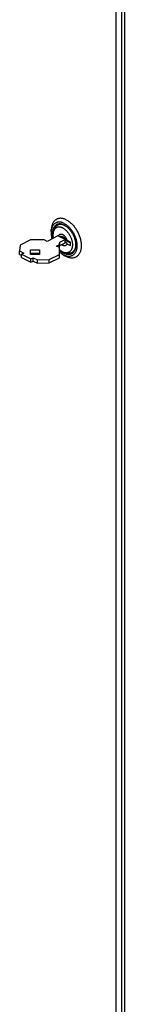
# Model space of a CAD drawing. Extents: x -787 to 483, y -1403 to 1048.
# Drawn here: x -164 to -110, y -700 to -190 of the extents above; entities that cross this region are included whole.
import ezdxf

# ---------------------------------------------------------------- set-up
doc = ezdxf.new("R2010")
doc.units = 0
doc.header["$LTSCALE"] = 16.335
doc.layers.get('0').update_dxf_attribs({"linetype": 'CONTINUOUS'})

msp = doc.modelspace()

# ---------------------------------------------------------------- linework, layer by layer
at = {"color": 7, "linetype": 'CONTINUOUS'}
for p, q in [((-110.14, 425.76), (-110.14, -1314.95)), ((-147.36, -295.58), (-147.51, -295.91)), ((-147.21, -295.27), (-147.36, -295.58)), ((-147.04, -294.97), (-147.21, -295.27)), ((-146.85, -294.7), (-147.04, -294.97)), ((-146.66, -294.43), (-146.85, -294.7)), ((-146.45, -294.19), (-146.66, -294.43)), ((-146.3, -295.56), (-146.51, -295.74)), ((-146.22, -293.97), (-146.45, -294.19)), ((-146.07, -295.4), (-146.3, -295.56)), ((-145.99, -293.76), (-146.22, -293.97)), ((-145.83, -295.25), (-146.07, -295.4)), ((-145.74, -293.57), (-145.99, -293.76)), ((-145.59, -295.13), (-145.83, -295.25)), ((-145.48, -293.41), (-145.74, -293.57)), ((-145.33, -295.02), (-145.59, -295.13)), ((-145.22, -293.27), (-145.48, -293.41)), ((-145.07, -294.93), (-145.33, -295.02)), ((-144.93, -293.13), (-145.22, -293.27)), ((-144.79, -294.87), (-145.07, -294.93)), ((-144.64, -293.03), (-144.93, -293.13)), ((-144.51, -294.82), (-144.79, -294.87)), ((-144.34, -292.94), (-144.64, -293.03)), ((-144.22, -294.79), (-144.51, -294.82)), ((-144.04, -292.88), (-144.34, -292.94)), ((-143.93, -294.78), (-144.22, -294.79)), ((-143.72, -292.84), (-144.04, -292.88)), ((-143.63, -294.8), (-143.93, -294.78)), ((-143.4, -292.82), (-143.72, -292.84)), ((-143.33, -294.83), (-143.63, -294.8)), ((-143.07, -292.82), (-143.4, -292.82)), ((-143.02, -294.88), (-143.33, -294.83)), ((-142.74, -292.84), (-143.07, -292.82)), ((-142.7, -294.96), (-143.02, -294.88)), ((-142.4, -292.88), (-142.74, -292.84)), ((-142.39, -295.05), (-142.7, -294.96)), ((-142.06, -292.95), (-142.4, -292.88)), ((-142.07, -295.16), (-142.39, -295.05)), ((-141.75, -295.29), (-142.07, -295.16)), ((-141.71, -293.03), (-142.06, -292.95)), ((-141.43, -295.44), (-141.75, -295.29)), ((-141.36, -293.14), (-141.71, -293.03)), ((-141.43, -295.44), (-141.11, -295.61)), ((-141.01, -293.26), (-141.36, -293.14)), ((-140.66, -293.41), (-141.01, -293.26)), ((-140.3, -293.58), (-140.66, -293.41)), ((-140.3, -293.58), (-139.95, -293.77)), ((-139.95, -293.77), (-139.6, -293.97)), ((-139.6, -293.97), (-139.24, -294.2)), ((-139.24, -294.2), (-138.89, -294.44)), ((-138.89, -294.44), (-138.55, -294.7)), ((-138.55, -294.7), (-138.2, -294.98)), ((-138.2, -294.98), (-137.87, -295.28)), ((-137.87, -295.28), (-137.53, -295.59)), ((-137.53, -295.59), (-137.2, -295.92)), ((-148.14, -299.92), (-148.15, -300.31)), ((-148.15, -300.31), (-148.14, -300.71)), ((-148.13, -299.72), (-148.14, -299.92)), ((-148.13, -299.72), (-148.06, -298.53)), ((-148.12, -299.54), (-148.13, -299.72)), ((-148.08, -299.18), (-148.12, -299.54)), ((-148.03, -298.82), (-148.08, -299.18)), ((-148.03, -298.16), (-148.06, -298.53)), ((-147.98, -297.75), (-148.03, -298.16)), ((-147.96, -298.47), (-148.03, -298.82)), ((-147.92, -297.36), (-147.98, -297.75)), ((-147.88, -298.13), (-147.96, -298.47)), ((-147.84, -296.98), (-147.92, -297.36)), ((-147.78, -297.81), (-147.88, -298.13)), ((-147.74, -296.61), (-147.84, -296.98)), ((-147.67, -297.49), (-147.78, -297.81)), ((-147.63, -296.25), (-147.74, -296.61)), ((-147.54, -297.2), (-147.67, -297.49)), ((-147.51, -295.91), (-147.63, -296.25)), ((-147.4, -296.92), (-147.54, -297.2)), ((-147.43, -300.12), (-147.44, -300.48)), ((-147.44, -300.48), (-147.44, -300.85)), ((-147.4, -299.77), (-147.43, -300.12)), ((-147.25, -296.65), (-147.4, -296.92)), ((-147.35, -299.43), (-147.4, -299.77)), ((-147.29, -299.1), (-147.35, -299.43)), ((-147.22, -298.78), (-147.29, -299.1)), ((-147.08, -296.4), (-147.25, -296.65)), ((-147.13, -298.48), (-147.22, -298.78)), ((-147.13, -300.56), (-147.17, -300.86)), ((-147.03, -298.18), (-147.13, -298.48)), ((-147.09, -300.26), (-147.13, -300.56)), ((-147.07, -299.95), (-147.09, -300.27)), ((-147.02, -299.98), (-147.09, -300.26)), ((-146.91, -296.16), (-147.08, -296.4)), ((-147.04, -299.6), (-147.07, -299.95)), ((-147, -299.26), (-147.04, -299.6)), ((-146.91, -297.9), (-147.03, -298.18)), ((-146.95, -299.71), (-147.02, -299.98)), ((-146.94, -298.93), (-147, -299.26)), ((-146.86, -299.45), (-146.95, -299.71)), ((-146.87, -298.61), (-146.94, -298.93)), ((-146.71, -295.94), (-146.91, -296.16)), ((-146.78, -297.64), (-146.91, -297.9)), ((-146.78, -298.3), (-146.87, -298.61)), ((-146.76, -299.2), (-146.86, -299.45)), ((-146.64, -297.39), (-146.78, -297.64)), ((-146.68, -298.01), (-146.78, -298.3)), ((-146.73, -299.14), (-146.76, -299.2)), ((-146.73, -299.14), (-146.22, -298.03)), ((-146.65, -298.96), (-146.73, -299.14)), ((-146.51, -295.74), (-146.71, -295.94)), ((-146.56, -297.73), (-146.68, -298.01)), ((-146.52, -298.74), (-146.65, -298.96)), ((-146.48, -297.15), (-146.64, -297.39)), ((-146.43, -297.46), (-146.56, -297.73)), ((-146.38, -298.53), (-146.52, -298.74)), ((-146.31, -296.93), (-146.48, -297.15)), ((-146.29, -297.21), (-146.43, -297.46)), ((-146.23, -298.34), (-146.38, -298.53)), ((-146.13, -296.73), (-146.31, -296.93)), ((-146.13, -296.98), (-146.29, -297.21)), ((-146.07, -298.16), (-146.23, -298.34)), ((-146.11, -297.82), (-146.22, -298.03)), ((-145.94, -296.55), (-146.13, -296.73)), ((-145.96, -296.76), (-146.13, -296.98)), ((-145.98, -297.58), (-146.11, -297.82)), ((-145.9, -298), (-146.07, -298.16)), ((-145.83, -297.36), (-145.98, -297.58)), ((-145.78, -296.55), (-145.96, -296.76)), ((-145.74, -296.38), (-145.94, -296.55)), ((-145.72, -297.86), (-145.9, -298)), ((-145.67, -297.15), (-145.83, -297.36)), ((-145.59, -296.37), (-145.78, -296.55)), ((-145.52, -296.23), (-145.74, -296.38)), ((-145.52, -297.73), (-145.72, -297.86)), ((-145.5, -296.96), (-145.67, -297.15)), ((-145.38, -296.2), (-145.59, -296.37)), ((-145.3, -296.1), (-145.52, -296.23)), ((-145.32, -297.62), (-145.52, -297.73)), ((-145.32, -296.79), (-145.5, -296.96)), ((-145.17, -296.05), (-145.38, -296.2)), ((-145.13, -296.63), (-145.32, -296.79)), ((-145.11, -297.53), (-145.32, -297.62)), ((-145.24, -296.07), (-145.3, -296.1)), ((-145.06, -295.99), (-145.24, -296.07)), ((-145.04, -295.98), (-145.17, -296.05)), ((-144.93, -296.49), (-145.13, -296.63)), ((-144.89, -297.45), (-145.11, -297.53)), ((-144.82, -295.9), (-145.06, -295.99)), ((-144.72, -296.37), (-144.93, -296.49)), ((-144.67, -297.4), (-144.89, -297.45)), ((-144.57, -295.82), (-144.82, -295.9)), ((-144.5, -296.26), (-144.72, -296.37)), ((-144.44, -297.36), (-144.67, -297.4)), ((-144.31, -295.77), (-144.57, -295.82)), ((-144.27, -296.18), (-144.5, -296.26)), ((-144.2, -297.34), (-144.44, -297.36)), ((-144.04, -295.73), (-144.31, -295.77)), ((-144.03, -296.11), (-144.27, -296.18)), ((-143.95, -297.34), (-144.2, -297.34)), ((-143.77, -295.72), (-144.04, -295.73)), ((-143.79, -296.06), (-144.03, -296.11)), ((-143.7, -297.35), (-143.95, -297.34)), ((-143.53, -296.02), (-143.79, -296.06)), ((-143.49, -295.73), (-143.77, -295.72)), ((-143.45, -297.39), (-143.7, -297.35)), ((-143.28, -296.01), (-143.53, -296.02)), ((-143.21, -295.75), (-143.49, -295.73)), ((-143.19, -297.44), (-143.45, -297.39)), ((-143.01, -296.02), (-143.28, -296.01)), ((-142.92, -295.8), (-143.21, -295.75)), ((-142.93, -297.51), (-143.19, -297.44)), ((-142.75, -296.04), (-143.01, -296.02)), ((-142.67, -297.6), (-142.93, -297.51)), ((-142.62, -295.86), (-142.92, -295.8)), ((-142.48, -296.08), (-142.75, -296.04)), ((-142.41, -297.71), (-142.67, -297.6)), ((-142.33, -295.94), (-142.62, -295.86)), ((-142.2, -296.14), (-142.48, -296.08)), ((-142.14, -297.83), (-142.41, -297.71)), ((-142.03, -296.05), (-142.33, -295.94)), ((-141.92, -296.22), (-142.2, -296.14)), ((-142.14, -297.83), (-141.88, -297.97)), ((-141.73, -296.17), (-142.03, -296.05)), ((-141.64, -296.32), (-141.92, -296.22)), ((-141.88, -297.97), (-141.61, -298.13)), ((-141.43, -296.31), (-141.73, -296.17)), ((-141.36, -296.43), (-141.64, -296.32)), ((-141.61, -298.13), (-141.35, -298.3)), ((-141.43, -296.31), (-141.13, -296.47)), ((-141.08, -296.57), (-141.36, -296.43)), ((-141.35, -298.3), (-141.09, -298.49)), ((-141.13, -296.47), (-140.83, -296.65)), ((-141.11, -295.61), (-140.79, -295.8)), ((-141.09, -298.49), (-140.83, -298.7)), ((-141.08, -296.57), (-140.8, -296.72)), ((-140.83, -296.65), (-140.54, -296.84)), ((-140.83, -298.7), (-140.58, -298.92)), ((-140.8, -296.72), (-140.52, -296.88)), ((-140.79, -295.8), (-140.48, -296.01)), ((-140.58, -298.92), (-140.33, -299.15)), ((-140.54, -296.84), (-140.24, -297.05)), ((-140.52, -296.88), (-140.24, -297.06)), ((-140.48, -296.01), (-140.16, -296.23)), ((-140.33, -299.15), (-140.08, -299.4)), ((-140.24, -297.05), (-139.95, -297.28)), ((-140.24, -297.06), (-140.09, -297.17)), ((-140.16, -296.23), (-139.85, -296.47)), ((-140.08, -299.4), (-139.85, -299.65)), ((-139.95, -297.28), (-139.66, -297.52)), ((-139.85, -296.47), (-139.54, -296.72)), ((-139.85, -299.65), (-139.61, -299.93)), ((-139.66, -297.52), (-139.38, -297.78)), ((-139.61, -299.93), (-139.39, -300.21)), ((-139.54, -296.72), (-139.24, -296.99)), ((-139.39, -300.21), (-139.17, -300.5)), ((-139.38, -297.78), (-139.1, -298.06)), ((-139.24, -296.99), (-138.94, -297.28)), ((-139.17, -300.5), (-138.96, -300.8)), ((-139.1, -298.06), (-138.83, -298.34)), ((-138.94, -297.28), (-138.64, -297.58)), ((-138.83, -298.34), (-138.56, -298.64)), ((-138.64, -297.58), (-138.36, -297.9)), ((-138.56, -298.64), (-138.3, -298.96)), ((-138.36, -297.9), (-138.07, -298.23)), ((-138.3, -298.96), (-138.05, -299.28)), ((-138.07, -298.23), (-137.8, -298.57)), ((-138.05, -299.28), (-137.8, -299.62)), ((-137.8, -298.57), (-137.54, -298.92)), ((-137.8, -299.62), (-137.57, -299.96)), ((-137.57, -299.96), (-137.35, -300.32)), ((-137.54, -298.92), (-137.28, -299.28)), ((-137.35, -300.32), (-137.13, -300.68)), ((-137.28, -299.28), (-137.03, -299.65)), ((-137.2, -295.92), (-136.88, -296.26)), ((-137.13, -300.68), (-136.93, -301.05)), ((-137.03, -299.65), (-136.8, -300.03)), ((-136.88, -296.26), (-136.57, -296.62)), ((-136.8, -300.03), (-136.57, -300.42)), ((-136.57, -296.62), (-136.26, -296.99)), ((-136.57, -300.42), (-136.36, -300.82)), ((-136.26, -296.99), (-135.96, -297.37)), ((-135.96, -297.37), (-135.67, -297.76)), ((-135.67, -297.76), (-135.39, -298.17)), ((-135.39, -298.17), (-135.12, -298.59)), ((-135.12, -298.59), (-134.87, -299.01)), ((-134.87, -299.01), (-134.62, -299.45)), ((-134.62, -299.45), (-134.38, -299.89)), ((-134.38, -299.89), (-134.16, -300.33)), ((-134.16, -300.33), (-133.95, -300.79)), ((-158.9, -304.01), (-164.2, -306.66)), ((-151.76, -304.01), (-158.9, -304.01)), ((-150.27, -304.75), (-151.76, -304.01)), ((-144.62, -301.92), (-150.27, -304.75)), ((-148.14, -300.71), (-148.12, -301.11)), ((-148.12, -301.11), (-148.08, -301.52)), ((-148.08, -301.52), (-148.03, -301.93)), ((-148.03, -301.93), (-147.96, -302.35)), ((-147.96, -302.35), (-147.88, -302.77)), ((-147.88, -302.77), (-147.78, -303.19)), ((-147.78, -303.19), (-147.71, -303.47)), ((-147.44, -300.85), (-147.43, -301.22)), ((-147.43, -301.22), (-147.4, -301.6)), ((-147.4, -301.6), (-147.35, -301.99)), ((-147.35, -301.99), (-147.29, -302.38)), ((-147.29, -302.38), (-147.22, -302.77)), ((-147.22, -302.77), (-147.13, -303.17)), ((-147.19, -301.18), (-147.2, -301.5)), ((-147.2, -301.5), (-147.19, -301.82)), ((-147.17, -300.86), (-147.19, -301.18)), ((-147.19, -301.82), (-147.17, -302.16)), ((-147.17, -302.16), (-147.13, -302.5)), ((-147.13, -302.5), (-147.09, -302.84)), ((-147.13, -303.17), (-147.13, -303.18)), ((-147.09, -302.84), (-147.03, -303.13)), ((-140.87, -303.79), (-144.62, -301.92)), ((-144.33, -302.06), (-144.28, -301.92)), ((-144.28, -301.92), (-144.22, -301.78)), ((-144.22, -301.78), (-144.15, -301.66)), ((-144.15, -301.66), (-144.08, -301.54)), ((-144.08, -301.54), (-143.99, -301.43)), ((-143.99, -301.43), (-143.9, -301.34)), ((-143.91, -306.52), (-143.7, -305.21)), ((-143.9, -301.34), (-143.8, -301.25)), ((-143.8, -301.25), (-143.7, -301.18)), ((-143.7, -301.18), (-143.59, -301.11)), ((-143.7, -305.21), (-140.87, -303.79)), ((-143.7, -306.94), (-143.7, -305.21)), ((-143.7, -306.94), (-140.87, -305.53)), ((-143.59, -301.11), (-143.47, -301.06)), ((-143.38, -302.17), (-143.52, -302.14)), ((-143.52, -302.14), (-143.51, -302.21)), ((-143.51, -302.21), (-143.5, -302.28)), ((-143.5, -302.28), (-143.49, -302.36)), ((-143.49, -302.36), (-143.48, -302.43)), ((-143.48, -302.43), (-143.47, -302.49)), ((-143.47, -301.06), (-143.35, -301.03)), ((-143.24, -302.2), (-143.38, -302.17)), ((-143.35, -301.03), (-143.22, -301)), ((-143.1, -302.23), (-143.24, -302.2)), ((-143.22, -301), (-143.09, -300.99)), ((-142.97, -302.26), (-143.1, -302.23)), ((-143.09, -300.99), (-142.95, -300.99)), ((-142.85, -302.3), (-142.97, -302.26)), ((-142.95, -300.99), (-142.81, -301)), ((-142.74, -302.33), (-142.85, -302.3)), ((-142.81, -301), (-142.67, -301.02)), ((-142.62, -302.36), (-142.74, -302.33)), ((-142.67, -301.02), (-142.53, -301.06)), ((-142.52, -302.39), (-142.62, -302.36)), ((-142.53, -301.06), (-142.38, -301.11)), ((-142.42, -302.42), (-142.52, -302.39)), ((-142.33, -302.45), (-142.42, -302.42)), ((-142.39, -302.43), (-142.39, -303.03)), ((-142.38, -301.11), (-142.23, -301.17)), ((-142.24, -302.48), (-142.33, -302.45)), ((-142.15, -302.52), (-142.24, -302.48)), ((-142.23, -301.17), (-142.09, -301.24)), ((-142.08, -302.54), (-142.15, -302.52)), ((-142.09, -301.24), (-141.94, -301.32)), ((-142, -302.57), (-142.08, -302.54)), ((-141.93, -302.6), (-142, -302.57)), ((-141.94, -301.32), (-141.79, -301.42)), ((-141.86, -302.63), (-141.93, -302.6)), ((-141.8, -302.66), (-141.86, -302.63)), ((-141.73, -302.69), (-141.8, -302.66)), ((-141.79, -301.42), (-141.65, -301.52)), ((-141.67, -302.72), (-141.73, -302.69)), ((-141.6, -302.75), (-141.67, -302.72)), ((-141.65, -301.52), (-141.51, -301.64)), ((-141.54, -302.78), (-141.6, -302.75)), ((-141.48, -302.81), (-141.54, -302.78)), ((-141.51, -301.64), (-141.37, -301.76)), ((-141.42, -302.84), (-141.48, -302.81)), ((-141.36, -302.87), (-141.42, -302.84)), ((-141.37, -301.76), (-141.23, -301.9)), ((-141.3, -302.9), (-141.36, -302.87)), ((-141.24, -302.93), (-141.3, -302.9)), ((-141.18, -302.97), (-141.24, -302.93)), ((-141.23, -301.9), (-141.09, -302.04)), ((-141.13, -303), (-141.18, -302.97)), ((-141.07, -303.04), (-141.13, -303)), ((-141.09, -302.04), (-140.97, -302.19)), ((-141.01, -303.07), (-141.07, -303.04)), ((-140.95, -303.11), (-141.01, -303.07)), ((-140.97, -302.19), (-140.84, -302.35)), ((-140.89, -303.15), (-140.95, -303.11)), ((-140.83, -303.2), (-140.89, -303.15)), ((-140.87, -305.53), (-140.87, -303.79)), ((-140.87, -304.16), (-138.15, -305.52)), ((-140.87, -304.99), (-140.83, -305.02)), ((-140.84, -302.35), (-140.72, -302.52)), ((-140.77, -303.24), (-140.83, -303.2)), ((-140.83, -305.02), (-140.77, -305.06)), ((-140.71, -303.29), (-140.77, -303.24)), ((-140.77, -305.06), (-140.71, -305.11)), ((-140.72, -302.52), (-140.61, -302.69)), ((-140.65, -303.34), (-140.71, -303.29)), ((-140.71, -305.11), (-140.65, -305.16)), ((-140.58, -303.4), (-140.65, -303.34)), ((-140.65, -305.16), (-140.58, -305.22)), ((-140.61, -302.69), (-140.5, -302.87)), ((-140.52, -303.46), (-140.58, -303.4)), ((-140.58, -305.22), (-140.52, -305.27)), ((-140.46, -303.52), (-140.52, -303.46)), ((-140.52, -305.27), (-140.46, -305.33)), ((-140.5, -302.87), (-140.4, -303.05)), ((-140.39, -303.58), (-140.46, -303.52)), ((-140.46, -305.33), (-140.39, -305.4)), ((-140.4, -303.05), (-140.31, -303.24)), ((-140.33, -303.64), (-140.39, -303.58)), ((-140.39, -305.4), (-140.33, -305.46)), ((-140.27, -303.71), (-140.33, -303.64)), ((-140.33, -305.46), (-140.27, -305.53)), ((-140.31, -303.24), (-140.23, -303.43)), ((-140.21, -303.79), (-140.27, -303.71)), ((-140.27, -305.53), (-140.21, -305.6)), ((-140.23, -303.43), (-140.15, -303.62)), ((-140.16, -303.86), (-140.21, -303.79)), ((-140.21, -305.6), (-140.16, -305.68)), ((-140.11, -303.94), (-140.16, -303.86)), ((-140.16, -305.68), (-140.11, -305.76)), ((-140.15, -303.62), (-140.08, -303.81)), ((-140.06, -304.02), (-140.11, -303.94)), ((-140.11, -305.76), (-140.06, -305.84)), ((-140.08, -303.81), (-140.02, -304.01)), ((-140.01, -304.11), (-140.06, -304.02)), ((-140.02, -304.01), (-139.97, -304.2)), ((-139.97, -304.2), (-140.01, -304.11)), ((-138.15, -305.11), (-139.97, -304.2)), ((-138.96, -300.8), (-138.76, -301.11)), ((-138.76, -301.11), (-138.57, -301.43)), ((-138.57, -301.43), (-138.38, -301.76)), ((-138.38, -301.76), (-138.21, -302.09)), ((-138.21, -302.09), (-138.05, -302.43)), ((-138.15, -306.93), (-138.15, -305.11)), ((-138.05, -302.43), (-137.9, -302.77)), ((-137.9, -302.77), (-137.76, -303.12)), ((-137.76, -303.12), (-137.64, -303.47)), ((-137.64, -303.47), (-137.52, -303.81)), ((-137.52, -303.81), (-137.42, -304.17)), ((-137.42, -304.17), (-137.33, -304.51)), ((-137.33, -304.51), (-137.26, -304.86)), ((-137.26, -304.86), (-137.2, -305.21)), ((-137.2, -305.21), (-137.15, -305.55)), ((-137.15, -305.55), (-137.11, -305.89)), ((-136.93, -301.05), (-136.73, -301.43)), ((-136.73, -301.43), (-136.55, -301.81)), ((-136.55, -301.81), (-136.38, -302.2)), ((-136.38, -302.2), (-136.23, -302.59)), ((-136.36, -300.82), (-136.15, -301.22)), ((-136.23, -302.59), (-136.09, -302.99)), ((-136.15, -301.22), (-135.96, -301.63)), ((-136.09, -302.99), (-135.96, -303.38)), ((-135.96, -301.63), (-135.78, -302.05)), ((-135.96, -303.38), (-135.84, -303.78)), ((-135.84, -303.78), (-135.74, -304.17)), ((-135.78, -302.05), (-135.62, -302.47)), ((-135.74, -304.17), (-135.65, -304.57)), ((-135.65, -304.57), (-135.57, -304.96)), ((-135.62, -302.47), (-135.46, -302.89)), ((-135.57, -304.96), (-135.51, -305.35)), ((-135.51, -305.35), (-135.47, -305.74)), ((-135.47, -305.74), (-135.44, -306.12)), ((-135.46, -302.89), (-135.32, -303.31)), ((-135.32, -303.31), (-135.2, -303.73)), ((-135.2, -303.73), (-135.09, -304.15)), ((-135.09, -304.15), (-134.99, -304.58)), ((-134.99, -304.58), (-134.91, -304.99)), ((-134.91, -304.99), (-134.84, -305.41)), ((-134.84, -305.41), (-134.78, -305.82)), ((-133.95, -300.79), (-133.75, -301.25)), ((-133.75, -301.25), (-133.57, -301.71)), ((-133.57, -301.71), (-133.4, -302.18)), ((-133.4, -302.18), (-133.24, -302.64)), ((-133.24, -302.64), (-133.1, -303.11)), ((-133.1, -303.11), (-132.97, -303.58)), ((-132.97, -303.58), (-132.86, -304.05)), ((-132.86, -304.05), (-132.77, -304.51)), ((-132.77, -304.51), (-132.69, -304.97)), ((-132.69, -304.97), (-132.62, -305.43)), ((-132.62, -305.43), (-132.57, -305.89)), ((-164.2, -306.66), (-164.49, -309.73)), ((-164.49, -311.47), (-164.49, -309.73)), ((-164.49, -309.73), (-162.36, -310.79)), ((-162.36, -310.79), (-163.57, -311.4)), ((-158.83, -311.5), (-158.83, -309.15)), ((-158.83, -309.15), (-154.13, -309.15)), ((-154.13, -309.15), (-154.13, -311.5)), ((-145.32, -307.22), (-143.91, -306.52)), ((-143.84, -307.97), (-145.32, -307.22)), ((-143.91, -307.93), (-143.91, -306.52)), ((-143.86, -307.95), (-143.7, -306.94)), ((-143.84, -313.27), (-143.84, -307.97)), ((-143.84, -309.01), (-143.7, -309.13)), ((-143.84, -309.21), (-143.77, -309.29)), ((-143.84, -310.15), (-143.63, -310.35)), ((-143.77, -309.29), (-143.49, -309.56)), ((-143.7, -309.13), (-143.45, -309.35)), ((-143.63, -310.35), (-143.33, -310.62)), ((-143.49, -309.56), (-143.21, -309.82)), ((-143.45, -309.35), (-143.19, -309.56)), ((-143.33, -310.62), (-143.02, -310.87)), ((-143.21, -309.82), (-142.92, -310.06)), ((-143.19, -309.56), (-142.93, -309.74)), ((-143.02, -310.87), (-142.7, -311.11)), ((-142.93, -309.74), (-142.67, -309.92)), ((-142.92, -310.06), (-142.62, -310.29)), ((-142.67, -306.5), (-142.72, -306.45)), ((-142.53, -306.61), (-142.67, -306.5)), ((-142.67, -309.92), (-142.41, -310.07)), ((-142.62, -310.29), (-142.33, -310.5)), ((-142.38, -306.7), (-142.53, -306.61)), ((-142.41, -310.07), (-142.14, -310.22)), ((-142.23, -306.79), (-142.38, -306.7)), ((-142.33, -310.5), (-142.03, -310.7)), ((-142.09, -306.87), (-142.23, -306.79)), ((-141.88, -310.34), (-142.14, -310.22)), ((-142.1, -310.23), (-141.98, -310.32)), ((-141.94, -306.93), (-142.09, -306.87)), ((-142.03, -310.7), (-141.73, -310.87)), ((-141.98, -310.32), (-141.68, -310.52)), ((-141.79, -306.98), (-141.94, -306.93)), ((-141.61, -310.45), (-141.88, -310.34)), ((-141.65, -307.02), (-141.79, -306.98)), ((-141.73, -310.87), (-141.43, -311.03)), ((-141.68, -310.52), (-141.38, -310.7)), ((-141.5, -307.05), (-141.65, -307.02)), ((-141.35, -310.54), (-141.61, -310.45)), ((-141.36, -307.06), (-141.5, -307.05)), ((-141.38, -310.7), (-141.08, -310.86)), ((-141.23, -307.06), (-141.36, -307.06)), ((-141.09, -310.61), (-141.35, -310.54)), ((-141.09, -307.05), (-141.23, -307.06)), ((-140.97, -307.03), (-141.09, -307.05)), ((-140.99, -310.63), (-141.09, -310.61)), ((-140.78, -311), (-141.08, -310.86)), ((-140.83, -310.66), (-140.99, -310.63)), ((-140.99, -310.63), (-139.79, -310.88)), ((-140.84, -307), (-140.97, -307.03)), ((-140.72, -306.95), (-140.84, -307)), ((-140.58, -310.69), (-140.83, -310.66)), ((-140.61, -306.89), (-140.72, -306.95)), ((-140.5, -306.82), (-140.61, -306.89)), ((-140.33, -310.71), (-140.58, -310.69)), ((-140.4, -306.74), (-140.5, -306.82)), ((-140.31, -306.64), (-140.4, -306.74)), ((-140.08, -310.71), (-140.33, -310.71)), ((-140.23, -306.54), (-140.31, -306.64)), ((-140.15, -306.42), (-140.23, -306.54)), ((-140.08, -306.3), (-140.15, -306.42)), ((-140.02, -306.16), (-140.08, -306.3)), ((-139.85, -310.69), (-140.08, -310.71)), ((-140.06, -305.84), (-140.01, -305.93)), ((-139.97, -306.02), (-140.02, -306.16)), ((-140.01, -305.93), (-139.97, -306.02)), ((-139.97, -306.02), (-138.15, -306.93)), ((-139.61, -310.65), (-139.85, -310.69)), ((-139.39, -310.59), (-139.61, -310.65)), ((-139.17, -310.52), (-139.39, -310.59)), ((-138.96, -310.43), (-139.17, -310.52)), ((-138.76, -310.32), (-138.96, -310.43)), ((-138.57, -310.19), (-138.76, -310.32)), ((-138.38, -310.05), (-138.57, -310.19)), ((-138.21, -309.89), (-138.38, -310.05)), ((-138.05, -309.71), (-138.21, -309.89)), ((-137.89, -310.81), (-138.13, -310.88)), ((-137.9, -309.52), (-138.05, -309.71)), ((-137.76, -309.31), (-137.9, -309.52)), ((-137.66, -310.72), (-137.89, -310.81)), ((-137.64, -309.09), (-137.76, -309.31)), ((-137.44, -310.62), (-137.66, -310.72)), ((-137.52, -308.85), (-137.64, -309.09)), ((-137.42, -308.6), (-137.52, -308.85)), ((-137.23, -310.5), (-137.44, -310.62)), ((-137.33, -308.34), (-137.42, -308.6)), ((-137.26, -308.07), (-137.33, -308.34)), ((-137.2, -307.78), (-137.26, -308.07)), ((-137.03, -310.36), (-137.23, -310.5)), ((-137.15, -307.49), (-137.2, -307.78)), ((-137.11, -307.19), (-137.15, -307.49)), ((-136.93, -310.79), (-137.13, -310.96)), ((-137.11, -305.89), (-137.09, -306.22)), ((-137.09, -306.87), (-137.11, -307.19)), ((-137.09, -306.22), (-137.09, -306.55)), ((-137.09, -306.55), (-137.09, -306.87)), ((-136.84, -310.2), (-137.03, -310.36)), ((-136.73, -310.61), (-136.93, -310.79)), ((-136.66, -310.02), (-136.84, -310.2)), ((-136.55, -310.41), (-136.73, -310.61)), ((-136.49, -309.83), (-136.66, -310.02)), ((-136.38, -310.19), (-136.55, -310.41)), ((-136.33, -309.63), (-136.49, -309.83)), ((-136.23, -309.95), (-136.38, -310.19)), ((-136.18, -309.41), (-136.33, -309.63)), ((-136.09, -309.7), (-136.23, -309.95)), ((-136.05, -309.17), (-136.18, -309.41)), ((-135.96, -309.44), (-136.09, -309.7)), ((-135.92, -308.92), (-136.05, -309.17)), ((-135.84, -309.16), (-135.96, -309.44)), ((-135.81, -308.66), (-135.92, -308.92)), ((-135.74, -308.86), (-135.84, -309.16)), ((-135.72, -308.38), (-135.81, -308.66)), ((-135.62, -310.69), (-135.78, -310.94)), ((-135.65, -308.56), (-135.74, -308.86)), ((-135.63, -308.09), (-135.72, -308.38)), ((-135.57, -308.24), (-135.65, -308.56)), ((-135.57, -307.79), (-135.63, -308.09)), ((-135.46, -310.43), (-135.62, -310.69)), ((-135.51, -307.48), (-135.57, -307.79)), ((-135.51, -307.91), (-135.57, -308.24)), ((-135.47, -307.16), (-135.51, -307.48)), ((-135.47, -307.57), (-135.51, -307.91)), ((-135.44, -306.83), (-135.47, -307.16)), ((-135.44, -307.22), (-135.47, -307.57)), ((-135.32, -310.14), (-135.46, -310.43)), ((-135.44, -306.12), (-135.43, -306.49)), ((-135.43, -306.5), (-135.44, -306.83)), ((-135.43, -306.86), (-135.44, -307.22)), ((-135.43, -306.49), (-135.43, -306.86)), ((-135.2, -309.85), (-135.32, -310.14)), ((-135.09, -309.54), (-135.2, -309.85)), ((-134.99, -309.21), (-135.09, -309.54)), ((-134.91, -308.87), (-134.99, -309.21)), ((-134.84, -308.53), (-134.91, -308.87)), ((-134.78, -308.17), (-134.84, -308.53)), ((-134.78, -305.82), (-134.75, -306.23)), ((-134.75, -307.8), (-134.78, -308.17)), ((-134.75, -306.23), (-134.72, -306.63)), ((-134.72, -307.42), (-134.75, -307.8)), ((-134.72, -306.63), (-134.72, -307.03)), ((-134.72, -307.03), (-134.72, -307.42)), ((-133.24, -310.63), (-133.4, -310.94)), ((-133.1, -310.3), (-133.24, -310.63)), ((-132.97, -309.96), (-133.1, -310.3)), ((-132.86, -309.6), (-132.97, -309.96)), ((-132.77, -309.23), (-132.86, -309.6)), ((-132.69, -308.85), (-132.77, -309.23)), ((-132.62, -308.46), (-132.69, -308.85)), ((-132.57, -308.05), (-132.62, -308.46)), ((-132.57, -305.89), (-132.54, -306.33)), ((-132.54, -307.64), (-132.57, -308.05)), ((-132.54, -306.33), (-132.53, -306.78)), ((-132.53, -307.21), (-132.54, -307.64)), ((-132.53, -306.78), (-132.53, -307.21)), ((-164.49, -311.47), (-163.57, -311.93)), ((-163.57, -313.13), (-163.57, -311.4)), ((-163.57, -311.4), (-158.62, -313.87)), ((-163.57, -313.13), (-158.62, -315.6)), ((-158.83, -310.88), (-154.13, -310.88)), ((-154.13, -311.5), (-158.83, -311.5)), ((-158.62, -313.87), (-157.41, -313.27)), ((-158.62, -315.6), (-158.62, -313.87)), ((-158.62, -315.6), (-157.41, -315)), ((-157.41, -315), (-157.41, -313.27)), ((-157.41, -313.27), (-155.29, -314.33)), ((-157.41, -315), (-155.29, -316.06)), ((-155.29, -314.33), (-149.14, -314.19)), ((-155.29, -316.06), (-155.29, -314.33)), ((-155.29, -316.06), (-149.14, -315.92)), ((-149.14, -314.19), (-143.84, -311.54)), ((-149.14, -315.92), (-143.84, -313.27)), ((-149.14, -315.92), (-149.14, -314.19)), ((-142.7, -311.11), (-142.39, -311.34)), ((-142.39, -311.34), (-142.29, -311.4)), ((-142.29, -311.4), (-142.07, -311.54)), ((-142.29, -311.4), (-141.3, -312.06)), ((-142.07, -311.54), (-141.75, -311.73)), ((-141.75, -311.73), (-141.43, -311.9)), ((-141.13, -311.17), (-141.43, -311.03)), ((-141.11, -312.05), (-141.43, -311.9)), ((-141.3, -312.06), (-141.01, -312.24)), ((-140.83, -311.29), (-141.13, -311.17)), ((-140.79, -312.18), (-141.11, -312.05)), ((-141.01, -312.24), (-140.66, -312.44)), ((-140.54, -311.4), (-140.83, -311.29)), ((-140.48, -312.29), (-140.79, -312.18)), ((-140.48, -311.12), (-140.78, -311)), ((-140.66, -312.44), (-140.3, -312.63)), ((-140.24, -311.48), (-140.54, -311.4)), ((-140.18, -311.22), (-140.48, -311.12)), ((-140.16, -312.38), (-140.48, -312.29)), ((-139.95, -312.8), (-140.3, -312.63)), ((-139.95, -311.55), (-140.24, -311.48)), ((-139.89, -311.3), (-140.18, -311.22)), ((-139.85, -312.46), (-140.16, -312.38)), ((-139.66, -311.59), (-139.95, -311.55)), ((-139.6, -312.95), (-139.95, -312.8)), ((-139.6, -311.37), (-139.89, -311.3)), ((-139.54, -312.51), (-139.85, -312.46)), ((-139.68, -310.91), (-139.79, -310.88)), ((-139.41, -310.95), (-139.68, -310.91)), ((-139.38, -311.62), (-139.66, -311.59)), ((-139.31, -311.41), (-139.6, -311.37)), ((-139.24, -313.07), (-139.6, -312.95)), ((-139.24, -312.54), (-139.54, -312.51)), ((-139.15, -310.97), (-139.41, -310.95)), ((-139.1, -311.62), (-139.38, -311.62)), ((-139.02, -311.44), (-139.31, -311.41)), ((-138.94, -312.56), (-139.24, -312.54)), ((-138.89, -313.18), (-139.24, -313.07)), ((-138.88, -310.98), (-139.15, -310.97)), ((-138.83, -311.61), (-139.1, -311.62)), ((-138.75, -311.44), (-139.02, -311.44)), ((-138.64, -312.55), (-138.94, -312.56)), ((-138.55, -313.26), (-138.89, -313.18)), ((-138.63, -310.96), (-138.88, -310.98)), ((-138.56, -311.57), (-138.83, -311.61)), ((-138.47, -311.43), (-138.75, -311.44)), ((-138.36, -312.52), (-138.64, -312.55)), ((-138.38, -310.93), (-138.63, -310.96)), ((-138.3, -311.52), (-138.56, -311.57)), ((-138.2, -313.33), (-138.55, -313.26)), ((-138.21, -311.4), (-138.47, -311.43)), ((-138.13, -310.88), (-138.38, -310.93)), ((-138.07, -312.47), (-138.36, -312.52)), ((-138.05, -311.45), (-138.3, -311.52)), ((-137.95, -311.34), (-138.21, -311.4)), ((-137.87, -313.37), (-138.2, -313.33)), ((-137.8, -312.41), (-138.07, -312.47)), ((-137.8, -311.35), (-138.05, -311.45)), ((-137.69, -311.27), (-137.95, -311.34)), ((-137.53, -313.39), (-137.87, -313.37)), ((-137.63, -311.27), (-137.8, -311.35)), ((-137.54, -312.32), (-137.8, -312.41)), ((-137.47, -311.18), (-137.69, -311.27)), ((-137.57, -311.24), (-137.63, -311.27)), ((-137.35, -311.11), (-137.57, -311.24)), ((-137.28, -312.21), (-137.54, -312.32)), ((-137.2, -313.39), (-137.53, -313.39)), ((-137.13, -310.96), (-137.35, -311.11)), ((-137.03, -312.09), (-137.28, -312.21)), ((-136.88, -313.37), (-137.2, -313.39)), ((-136.8, -311.94), (-137.03, -312.09)), ((-136.57, -313.33), (-136.88, -313.37)), ((-136.57, -311.78), (-136.8, -311.94)), ((-136.36, -311.6), (-136.57, -311.78)), ((-136.26, -313.27), (-136.57, -313.33)), ((-136.15, -311.4), (-136.36, -311.6)), ((-135.96, -313.18), (-136.26, -313.27)), ((-135.96, -311.18), (-136.15, -311.4)), ((-135.78, -310.94), (-135.96, -311.18)), ((-135.67, -313.08), (-135.96, -313.18)), ((-135.38, -312.94), (-135.67, -313.08)), ((-135.12, -312.8), (-135.38, -312.94)), ((-134.87, -312.64), (-135.12, -312.8)), ((-134.62, -312.45), (-134.87, -312.64)), ((-134.38, -312.24), (-134.62, -312.45)), ((-134.16, -312.02), (-134.38, -312.24)), ((-133.95, -311.78), (-134.16, -312.02)), ((-133.75, -311.51), (-133.95, -311.78)), ((-133.57, -311.24), (-133.75, -311.51)), ((-133.4, -310.94), (-133.57, -311.24))]:
    msp.add_line(p, q, dxfattribs=at)
at = {"color": 9, "linetype": 'CONTINUOUS'}
for p, q in [((-114.49, 368.86), (-114.49, -1254.07)), ((-111.66, 368.86), (-111.66, -1254.07))]:
    msp.add_line(p, q, dxfattribs=at)

doc.saveas('drawing.dxf')
